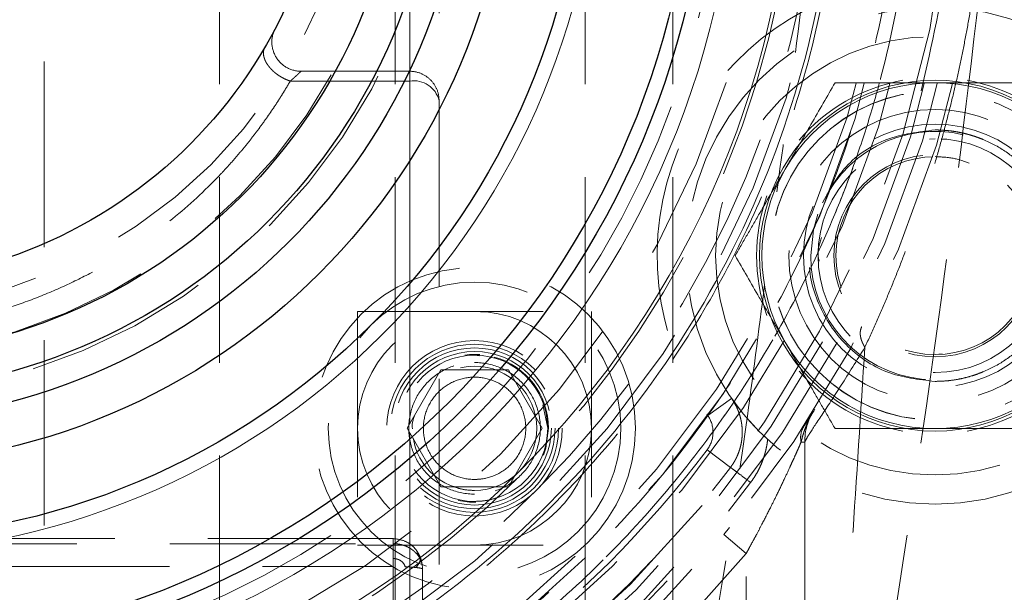
# Model space of a CAD drawing. Units: millimetres. Extents: x 0 to 420, y 0 to 297.
# Drawn here: x 136 to 143, y 90 to 94 of the extents above; entities that cross this region are included whole.
import ezdxf

# ---------------------------------------------------------------- set-up
doc = ezdxf.new("R2010")
doc.units = ezdxf.units.MM
doc.linetypes.add('HIDDEN', pattern=[1.905, 1.27, -0.635])
doc.styles.add('SLDTEXTSTYLE0', font='TXT', dxfattribs={"width": 0.605})
doc.dimstyles.new('SLDDIMSTYLE1', dxfattribs={"dimtxt": 3.5, "dimasz": 3.5, "dimexe": 0, "dimexo": 0.0625, "dimgap": 0.875, "dimtad": 1, "dimlfac": 10, "dimrnd": 1e-09, "dimzin": 12, "dimdsep": 46, "dimtxsty": 'SLDTEXTSTYLE0', "dimsah": 1, "dimcen": 0.09, "dimadec": 0, "dimazin": 3, "dimtfac": 1, "dimtdec": 3, "dimtofl": 0, "dimtmove": 0, "dimatfit": 3, "dimfxl": 0, "dimfrac": 2, "dimtolj": 1, "dimtzin": 12, "dimarcsym": 0})
doc.dimstyles.new('SLDDIMSTYLE2', dxfattribs={"dimtxt": 3.5, "dimasz": 3.5, "dimexe": 0, "dimexo": 0.0625, "dimgap": 0.875, "dimtad": 1, "dimdec": 0, "dimlfac": 10, "dimrnd": 1e-09, "dimzin": 12, "dimdsep": 46, "dimtxsty": 'SLDTEXTSTYLE0', "dimsah": 1, "dimcen": 0.09, "dimadec": 0, "dimazin": 3, "dimtfac": 1, "dimtdec": 3, "dimtofl": 0, "dimtmove": 0, "dimatfit": 3, "dimfxl": 0, "dimfrac": 2, "dimtolj": 1, "dimtzin": 12, "dimarcsym": 0})

# ---------------------------------------------------------------- blocks, each defined once
blk = doc.blocks.new('_D_7')
at = {"color": 7, "linetype": 'Continuous', "lineweight": 0}
for p, q in [((123.8498, 129.0139), (186.7008, 129.0139)), ((185.7008, 71.5139), (185.7008, 129.0139)), ((118.4998, 71.5139), (186.7008, 71.5139))]:
    blk.add_line(p, q, dxfattribs=at)
at = {"color": 7, "linetype": 'Continuous', "lineweight": 18}
for points in [[(185.7008, 129.0139), (185.1624, 125.5139), (186.2393, 125.5139)], [(185.7008, 71.5139), (186.2393, 75.0139), (185.1624, 75.0139)]]:
    blk.add_solid(points, dxfattribs=at)
at = {"color": 7, "linetype": 'Continuous', "lineweight": 18, "insert": (181.1891, 96.2535), "char_height": 3.5, "attachment_point": 1, "rotation": 90, "style": 'SLDTEXTSTYLE0'}
blk.add_mtext('575', dxfattribs=at)
blk = doc.blocks.new('_D_8')
at = {"color": 7, "linetype": 'Continuous', "lineweight": 0}
for p, q in [((118.5498, 122.5163), (177.1995, 122.5163)), ((176.1995, 122.5163), (176.1995, 71.5139)), ((118.4998, 71.5139), (177.1995, 71.5139))]:
    blk.add_line(p, q, dxfattribs=at)
at = {"color": 7, "linetype": 'Continuous', "lineweight": 18}
for points in [[(176.1995, 122.5163), (175.6611, 119.0163), (176.738, 119.0163)], [(176.1995, 71.5139), (176.738, 75.0139), (175.6611, 75.0139)]]:
    blk.add_solid(points, dxfattribs=at)
at = {"color": 7, "linetype": 'Continuous', "lineweight": 18, "insert": (171.6878, 93.0047), "char_height": 3.5, "attachment_point": 1, "rotation": 90, "style": 'SLDTEXTSTYLE0'}
blk.add_mtext('510', dxfattribs=at)

msp = doc.modelspace()

# ---------------------------------------------------------------- linework, layer by layer
at = {"color": 7, "linetype": 'HIDDEN', "lineweight": 18}
for p, q in [((139.0008, 96.8435), (139.0008, 90.8219)), ((136.4998, 88.2139), (136.4998, 96.3139)), ((137.6998, 96.3139), (137.6998, 88.2139)), ((138.8998, 96.3139), (138.8998, 88.2139)), ((138.9998, 90.8167), (138.9998, 96.3139)), ((140.1998, 96.3139), (140.1998, 88.2139)), ((140.7998, 96.3139), (140.7998, 88.2139)), ((139.0008, 93.2275), (139.0008, 95.0275)), ((138.2573, 93.2275), (139.0008, 93.2275)), ((139.0008, 93.1604), (138.1833, 93.1604)), ((139.0008, 90.8219), (139.0008, 93.1604)), ((139.2008, 93.0275), (139.2008, 86.1955)), ((142.5919, 92.7661), (142.555, 92.7625)), ((138.6435, 91.5849), (140.2435, 91.5849)), ((138.6435, 91.5849), (138.6435, 89.9849)), ((140.2435, 91.5849), (140.2435, 89.9849)), ((142.5919, 91.2888), (142.6408, 91.2935)), ((139.4778, 91.2816), (139.4435, 91.2849)), ((138.9816, 90.7849), (139.2125, 91.1849)), ((139.2125, 91.1849), (139.6744, 91.1849)), ((139.4126, 91.2069), (139.4435, 91.2099)), ((139.6744, 91.1849), (139.9053, 90.7849)), ((141.2011, 90.9884), (141.0375, 90.8734)), ((141.2011, 90.9884), (141.2011, 90.9884)), ((139.9435, 90.7849), (139.9114, 90.9463)), ((141.7622, 90.9031), (141.7697, 90.9151)), ((139.2125, 90.3849), (138.9816, 90.7849)), ((139.9053, 90.7849), (139.6744, 90.3849)), ((138.9998, 88.2139), (138.9998, 90.7531)), ((139.0008, 85.9297), (139.0008, 90.7479)), ((139.0008, 90.7479), (139.0008, 86.1955)), ((141.6759, 90.6902), (141.7008, 90.6902)), ((141.7008, 90.6902), (141.7008, 86.7813)), ((141.1935, 90.5178), (141.0337, 90.6381)), ((139.5166, 90.4426), (139.438, 90.435)), ((139.6744, 90.3849), (139.2125, 90.3849)), ((141.1871, 90.1068), (141.1474, 90.0575)), ((138.8897, 90.03), (136.0859, 90.03)), ((141.3008, 89.9293), (141.1474, 90.0575)), ((138.6296, 89.9955), (136.0879, 89.9955)), ((138.6435, 89.9849), (140.2435, 89.9849)), ((138.8878, 85.8594), (138.8878, 89.9955)), ((141.3008, 86.5955), (141.3008, 89.9293)), ((136.0878, 89.8394), (138.8878, 89.8394)), ((138.8878, 85.6955), (138.8878, 89.8394)), ((139.0878, 89.8214), (139.0878, 85.6955))]:
    msp.add_line(p, q, dxfattribs=at)
at = {"color": 7, "linetype": 'HIDDEN', "lineweight": 18, "flags": 128}
for points in [[(141.7419, 91.9661), (141.7604, 92.1428), (141.7907, 92.2501)], [(139.4789, 91.2892), (139.409, 91.2893), (139.3773, 91.2861)], [(139.3882, 91.1305), (139.4146, 91.1337), (139.4601, 91.1345)], [(139.9143, 90.6008), (139.9303, 90.6485), (139.949, 90.7849)], [(139.3313, 90.292), (139.409, 90.2805), (139.4522, 90.2794)]]:
    msp.add_lwpolyline(points, dxfattribs=at)
at = {"color": 7, "linetype": 'Continuous', "lineweight": 25}
for radius in [10.5, 5.85, 5.75, 5, 4.5, 4.2, 4, 3.75, 3.25]:
    msp.add_circle((135.2008, 95.0275), radius, dxfattribs=at)
at = {"color": 7, "linetype": 'HIDDEN', "lineweight": 18}
for centre, radius in [((135.2008, 95.0275), 10.3278), ((135.2008, 95.0275), 10), ((135.2008, 95.0275), 9.8), ((135.2008, 95.0275), 7.75), ((135.2008, 95.0275), 7.65), ((135.2008, 95.0275), 7.5624), ((135.2008, 95.0275), 7.3341), ((135.2008, 95.0275), 7.1657), ((135.2008, 95.0275), 7.1108), ((135.2008, 95.0275), 6.673), ((135.2008, 95.0275), 6.25), ((135.2008, 95.0275), 4.0268), ((135.1878, 95.027), 3.75), ((142.5919, 91.9661), 1.7), ((142.5919, 91.9661), 1.5), ((142.5919, 91.9661), 1.125), ((142.5919, 91.9661), 1.1245), ((142.5919, 91.9661), 1), ((142.5919, 91.9661), 0.9), ((142.5919, 91.9661), 0.8), ((142.5919, 91.9661), 0.6917), ((142.5919, 91.9661), 0.6773), ((139.4435, 90.7849), 1.1), ((139.4435, 90.7849), 1), ((139.4435, 90.7849), 0.8), ((139.4435, 90.7849), 0.6), ((139.4435, 90.7849), 0.575), ((139.4435, 90.7849), 0.55), ((139.4435, 90.7849), 0.525), ((139.4435, 90.7849), 0.5), ((139.4435, 90.7849), 0.425)]:
    msp.add_circle(centre, radius, dxfattribs=at)
at = {"color": 8, "linetype": 'Continuous', "lineweight": 18}
msp.add_circle((135.2008, 95.0275), 6.0422, dxfattribs=at)
at = {"color": 7, "linetype": 'HIDDEN', "lineweight": 18}
for centre, radius, start, end in [((135.2008, 95.0275), 3.4498, 270, 90), ((135.2008, 95.0275), 7.5084, 180, 0), ((135.2008, 95.0275), 9.8278, 270, 359.02845), ((139.0287, 92.9855), 0.1771, 13.72168, 99.06915), ((142.5919, 91.9661), 1.2, 90, 150), ((142.5919, 91.9661), 1.1835, 90, 150), ((142.5919, 91.9661), 1.22, 100.38886, 139.61114), ((142.5919, 91.9661), 1.2, 30, 90), ((142.5919, 91.9661), 1.1835, 30, 90), ((142.5919, 91.9661), 1.22, 40.38886, 79.61114), ((142.5919, 91.9661), 0.85, 180, 154.81246), ((142.5919, 91.9661), 1.2, 150, 210), ((142.5919, 91.9661), 1.1835, 150, 210), ((142.5919, 91.9661), 1.22, 160.38886, 199.61114), ((142.5919, 91.9661), 1.2, 210, 270), ((142.5919, 91.9661), 1.1835, 210, 270), ((142.5919, 91.9661), 1.1835, 270, 330), ((142.5919, 91.9661), 1.2, 270, 330), ((139.4435, 90.7849), 0.5056, 0, 74.67897), ((142.5919, 91.9661), 1.22, 220.38886, 259.61114), ((142.5919, 91.9661), 1.22, 280.38886, 319.61114), ((142.1008, 90.6902), 0.4, 147.84654, 179.99995), ((135.2008, 95.0275), 7.5, 306.96283, 323.03717), ((135.2008, 95.0275), 7.6722, 306.96283, 323.03717)]:
    msp.add_arc(centre, radius, start, end, dxfattribs=at)
at = {"color": 8, "linetype": 'Continuous', "lineweight": 18}
msp.add_arc((135.2008, 95.0275), 6.4247, 180, 0, dxfattribs=at)
at = {"color": 7, "linetype": 'HIDDEN', "lineweight": 18}
for points, knots in [([(135.2008, 87.769), (135.2306, 87.7691), (135.2901, 87.7693), (135.3793, 87.771), (135.4684, 87.7737), (135.5574, 87.7775), (135.6463, 87.7824), (135.7351, 87.7884), (135.8237, 87.7955), (135.9123, 87.8037), (136.0008, 87.8129), (136.0891, 87.8233), (136.1774, 87.8347), (136.2655, 87.8472), (136.3535, 87.8609), (136.4414, 87.8756), (136.5293, 87.8914), (136.7045, 87.9251), (136.9654, 87.9837), (137.3087, 88.0786), (137.647, 88.1904), (138.0903, 88.3615), (138.6281, 88.6156), (139.2399, 88.9826), (139.8131, 89.4074), (140.3416, 89.8868), (140.8209, 90.4152), (141.2457, 90.9884), (141.6128, 91.6003), (141.9176, 92.2454), (142.1582, 92.917), (142.3313, 93.6092), (142.4362, 94.3149), (142.471, 95.0275), (142.4362, 95.7402), (142.3313, 96.4459), (142.1582, 97.138), (141.9176, 97.8097), (141.6128, 98.4548), (141.2458, 99.0666), (140.8209, 99.6398), (140.3416, 100.1683), (139.8131, 100.6476), (139.2399, 101.0725), (138.6281, 101.4395), (138.0903, 101.6936), (137.6471, 101.8647), (137.3088, 101.9764), (136.9654, 102.0714), (136.6819, 102.135), (136.4611, 102.1765), (136.3048, 102.2023), (136.1481, 102.2247), (135.991, 102.2437), (135.8336, 102.2591), (135.6759, 102.2712), (135.5179, 102.2798), (135.3595, 102.2851), (135.2537, 102.2858), (135.2008, 102.2861)], [0, 0, 0, 0, 0.0039176, 0.0078312, 0.0117412, 0.0156483, 0.019553, 0.023456, 0.0273578, 0.0312591, 0.0351603, 0.0390622, 0.0429653, 0.0468702, 0.0507774, 0.0546876, 0.0586014, 0.0625193, 0.0781657, 0.0937748, 0.1093846, 0.1250328, 0.1562789, 0.1875274, 0.2187735, 0.250022, 0.2812681, 0.3125166, 0.3437627, 0.3750112, 0.4062573, 0.4375058, 0.4687519, 0.5000004, 0.5312465, 0.562495, 0.5937411, 0.6249896, 0.6562357, 0.6874842, 0.7187303, 0.7499788, 0.7812249, 0.8124734, 0.8437195, 0.874968, 0.8906144, 0.9062235, 0.9218333, 0.9374815, 0.9444432, 0.9513934, 0.9583354, 0.9652724, 0.9722079, 0.979145, 0.9860872, 0.9930378, 1, 1, 1, 1]), ([(128.0351, 95.0275), (128.0351, 94.5544), (128.0815, 94.0872), (128.1966, 93.5104), (128.2225, 93.3954), (128.2801, 93.1662), (128.3117, 93.0524), (128.4145, 92.715), (128.4936, 92.4949), (128.762, 91.8485), (128.9822, 91.436), (129.3767, 90.8463), (129.517, 90.6577), (129.8139, 90.2965), (129.9707, 90.1237), (130.3008, 89.7939), (130.474, 89.6368), (130.7466, 89.4132), (130.8396, 89.3406), (131.0296, 89.1999), (131.1259, 89.1321), (131.6141, 88.8064), (132.0256, 88.5867), (132.566, 88.3628), (132.6754, 88.3206), (132.8969, 88.2413), (133.0092, 88.2042), (133.3482, 88.1015), (133.5758, 88.0446), (134.2633, 87.9081), (134.7278, 87.862), (135.3162, 87.8618), (135.4346, 87.8647), (135.6703, 87.8763), (135.7875, 87.885), (136.1375, 87.9195), (136.3686, 87.9538), (136.826, 88.0447), (137.0525, 88.1013), (137.3888, 88.2031), (137.5003, 88.2398), (137.7222, 88.3191), (137.8328, 88.3617), (138.3773, 88.5871), (138.789, 88.8074), (139.3717, 89.1962), (139.5601, 89.3355), (139.8337, 89.5597), (139.9235, 89.637), (140.0981, 89.7951), (140.1831, 89.8761), (140.5972, 90.2899), (140.8934, 90.6502), (141.2197, 91.1373), (141.2827, 91.2366), (141.4042, 91.4389), (141.4627, 91.5419), (141.6293, 91.8531), (141.7294, 92.0646), (141.9978, 92.7112), (142.1345, 93.1581), (142.2504, 93.7372), (142.2707, 93.8537), (142.3055, 94.087), (142.32, 94.2039), (142.3548, 94.5555), (142.3665, 94.791), (142.3665, 95.5007), (142.3201, 95.9679), (142.2051, 96.5447), (142.1792, 96.6597), (142.1216, 96.8889), (142.0899, 97.0027), (141.9872, 97.3401), (141.9081, 97.5602), (141.6396, 98.2066), (141.4195, 98.6191), (141.0249, 99.2088), (140.8847, 99.3974), (140.5877, 99.7586), (140.4309, 99.9314), (140.1009, 100.2612), (139.9276, 100.4183), (139.6551, 100.6419), (139.562, 100.7145), (139.3721, 100.8552), (139.2758, 100.923), (138.7875, 101.2487), (138.376, 101.4684), (137.8356, 101.6923), (137.7262, 101.7345), (137.5048, 101.8138), (137.3925, 101.8509), (137.0534, 101.9536), (136.8258, 102.0105), (136.1383, 102.147), (135.6739, 102.1931), (135.0854, 102.1933), (134.967, 102.1904), (134.7313, 102.1788), (134.6141, 102.1701), (134.2641, 102.1356), (134.0331, 102.1013), (133.5756, 102.0104), (133.3491, 101.9538), (133.0129, 101.852), (132.9013, 101.8153), (132.6795, 101.736), (132.5689, 101.6934), (132.0244, 101.468), (131.6127, 101.2477), (131.0299, 100.8589), (130.8415, 100.7196), (130.568, 100.4954), (130.4782, 100.418), (130.3036, 100.26), (130.2186, 100.179), (129.8044, 99.7652), (129.5082, 99.4049), (129.182, 98.9178), (129.1189, 98.8185), (128.9974, 98.6162), (128.939, 98.5132), (128.7724, 98.202), (128.6722, 97.9905), (128.4038, 97.3439), (128.2672, 96.897), (128.1513, 96.3179), (128.1309, 96.2013), (128.0962, 95.9681), (128.0817, 95.8512), (128.0468, 95.4996), (128.0351, 95.2641), (128.0351, 95.0275)], [0, 0, 0, 0, 0.03125, 0.03125, 0.039063, 0.039063, 0.046875, 0.046875, 0.0625, 0.0625, 0.09375, 0.09375, 0.109375, 0.109375, 0.125, 0.125, 0.140625, 0.140625, 0.148438, 0.148438, 0.15625, 0.15625, 0.1875, 0.1875, 0.195313, 0.195313, 0.203125, 0.203125, 0.21875, 0.21875, 0.25, 0.25, 0.257813, 0.257813, 0.265625, 0.265625, 0.28125, 0.28125, 0.296875, 0.296875, 0.304688, 0.304688, 0.3125, 0.3125, 0.34375, 0.34375, 0.359375, 0.359375, 0.367188, 0.367188, 0.375, 0.375, 0.40625, 0.40625, 0.414063, 0.414063, 0.421875, 0.421875, 0.4375, 0.4375, 0.46875, 0.46875, 0.476563, 0.476563, 0.484375, 0.484375, 0.5, 0.5, 0.53125, 0.53125, 0.539062, 0.539062, 0.546875, 0.546875, 0.5625, 0.5625, 0.59375, 0.59375, 0.609375, 0.609375, 0.625, 0.625, 0.640625, 0.640625, 0.648438, 0.648438, 0.65625, 0.65625, 0.6875, 0.6875, 0.695313, 0.695313, 0.703125, 0.703125, 0.71875, 0.71875, 0.75, 0.75, 0.757812, 0.757812, 0.765625, 0.765625, 0.78125, 0.78125, 0.796875, 0.796875, 0.804687, 0.804687, 0.8125, 0.8125, 0.84375, 0.84375, 0.859375, 0.859375, 0.867187, 0.867187, 0.875, 0.875, 0.90625, 0.90625, 0.914062, 0.914062, 0.921875, 0.921875, 0.9375, 0.9375, 0.96875, 0.96875, 0.976562, 0.976562, 0.984375, 0.984375, 1, 1, 1, 1]), ([(135.2008, 101.7775), (135.2285, 101.7775), (135.2838, 101.7773), (135.3668, 101.7757), (135.4497, 101.7732), (135.5324, 101.7696), (135.6151, 101.7651), (135.6976, 101.7595), (135.7801, 101.7529), (135.8625, 101.7453), (135.9447, 101.7367), (136.0269, 101.7271), (136.1089, 101.7164), (136.1909, 101.7048), (136.2728, 101.6921), (136.3545, 101.6784), (136.4362, 101.6637), (136.5991, 101.6323), (136.8417, 101.5779), (137.161, 101.4896), (137.4756, 101.3856), (137.8878, 101.2265), (138.388, 100.9902), (138.9569, 100.6489), (139.49, 100.2539), (139.9814, 99.8081), (140.4271, 99.3167), (140.8222, 98.7836), (141.1635, 98.2147), (141.447, 97.6148), (141.6707, 96.9902), (141.8317, 96.3465), (141.9293, 95.6903), (141.9616, 95.0276), (141.9293, 94.3649), (141.8317, 93.7086), (141.6707, 93.0649), (141.447, 92.4403), (141.1635, 91.8404), (140.8222, 91.2715), (140.4272, 90.7384), (139.9814, 90.247), (139.49, 89.8012), (138.9569, 89.4062), (138.388, 89.0649), (137.8878, 88.8286), (137.4757, 88.6695), (137.1611, 88.5655), (136.8418, 88.4772), (136.5721, 88.4167), (136.3547, 88.3762), (136.191, 88.3498), (136.027, 88.3275), (135.8625, 88.3093), (135.6977, 88.2951), (135.5324, 88.285), (135.3668, 88.2787), (135.2562, 88.2779), (135.2008, 88.2775)], [0, 0, 0, 0, 0.0039176, 0.0078312, 0.0117412, 0.0156483, 0.019553, 0.023456, 0.0273578, 0.0312591, 0.0351604, 0.0390622, 0.0429653, 0.0468702, 0.0507774, 0.0546877, 0.0586014, 0.0625194, 0.0781657, 0.0937749, 0.1093847, 0.1250328, 0.156279, 0.1875275, 0.2187736, 0.2500221, 0.2812682, 0.3125167, 0.3437628, 0.3750113, 0.4062575, 0.437506, 0.4687521, 0.5000006, 0.5312467, 0.5624952, 0.5937413, 0.6249898, 0.656236, 0.6874845, 0.7187306, 0.7499791, 0.7812252, 0.8124737, 0.8437198, 0.8749683, 0.8906147, 0.9062239, 0.9218337, 0.9374818, 0.9453128, 0.9531298, 0.9609374, 0.9687403, 0.9765433, 0.9843511, 0.9921684, 1, 1, 1, 1]), ([(135.2008, 101.4775), (136.9114, 101.4775), (138.5521, 100.798), (140.9712, 98.3788), (141.6508, 96.7381), (141.6508, 93.3169), (140.9712, 91.6763), (138.5521, 89.2571), (136.9114, 88.5775), (135.2008, 88.5775)], [0, 0, 0, 0, 0.25, 0.25, 0.5, 0.5, 0.75, 0.75, 1, 1, 1, 1]), ([(142.4976, 93.0936), (142.5693, 93.4085), (142.714, 94.0447), (142.7708, 95.028), (142.7082, 96.0157), (142.5144, 96.9873), (142.1959, 97.925), (141.7584, 98.8138), (141.2068, 99.6356), (140.5674, 100.3763), (140.0707, 100.7887), (139.8276, 100.9906)], [0, 0, 0, 0, 0.109593, 0.221431, 0.333275, 0.445237, 0.557076, 0.668919, 0.780881, 0.89272, 1, 1, 1, 1]), ([(135.2008, 100.9775), (136.7788, 100.9775), (138.2923, 100.3506), (140.5239, 98.119), (141.1508, 96.6055), (141.1508, 93.4496), (140.5239, 91.9361), (138.2923, 89.7045), (136.7788, 89.0775), (135.2008, 89.0775)], [0, 0, 0, 0, 0.25, 0.25, 0.5, 0.5, 0.75, 0.75, 1, 1, 1, 1]), ([(140.7894, 100.911), (140.8053, 100.8936), (140.837, 100.8589), (140.8839, 100.8064), (140.9304, 100.7536), (140.9763, 100.7003), (141.0217, 100.6468), (141.0666, 100.5928), (141.1109, 100.5386), (141.1547, 100.484), (141.1979, 100.4291), (141.2406, 100.3739), (141.2827, 100.3184), (141.3243, 100.2626), (141.3653, 100.2066), (141.4057, 100.1503), (141.4456, 100.0938), (141.4849, 100.037), (141.5236, 99.98), (141.5618, 99.9228), (141.5994, 99.8654), (141.6364, 99.8077), (141.6729, 99.7498), (141.7088, 99.6917), (141.7442, 99.6334), (141.779, 99.575), (141.8133, 99.5163), (141.847, 99.4575), (141.8801, 99.3985), (141.9128, 99.3393), (141.9449, 99.28), (141.9764, 99.2205), (142.0074, 99.1608), (142.0379, 99.101), (142.0679, 99.0411), (142.0973, 98.981), (142.1262, 98.9208), (142.1545, 98.8605), (142.1824, 98.8), (142.2097, 98.7394), (142.2365, 98.6787), (142.2628, 98.6179), (142.2886, 98.5569), (142.3138, 98.4959), (142.3386, 98.4347), (142.3628, 98.3735), (142.3865, 98.3121), (142.4671, 98.0988), (142.591, 97.731), (142.732, 97.2051), (142.8395, 96.675), (142.9, 96.2433), (142.932, 95.9119), (142.9483, 95.6822), (142.9586, 95.451), (142.9631, 95.2179), (142.9615, 94.9823), (142.9534, 94.7418), (142.9399, 94.5158), (142.9222, 94.3053), (142.9017, 94.114), (142.8777, 93.9251), (142.8502, 93.7408), (142.8198, 93.5616), (142.7864, 93.3861), (142.7501, 93.2136), (142.7101, 93.0406), (142.6663, 92.8666), (142.6184, 92.6916), (142.5672, 92.5181), (142.5126, 92.346), (142.4546, 92.1752), (142.3932, 92.0056), (142.3283, 91.8372), (142.2599, 91.67), (142.1883, 91.5039), (142.1376, 91.3942), (142.1122, 91.3394)], [0, 0, 0, 0, 0.006462, 0.012926, 0.0193917, 0.0258593, 0.0323284, 0.0387991, 0.0452709, 0.0517438, 0.0582173, 0.0646912, 0.071165, 0.0776384, 0.0841109, 0.090582, 0.0970519, 0.1035207, 0.1099886, 0.1164559, 0.1229226, 0.1293889, 0.135855, 0.1423207, 0.1487863, 0.1552516, 0.1617167, 0.1681815, 0.174646, 0.1811101, 0.1875737, 0.1940371, 0.2005003, 0.2069633, 0.2134263, 0.2198892, 0.2263521, 0.232815, 0.2392778, 0.2457405, 0.252203, 0.2586653, 0.2651273, 0.2715889, 0.2780504, 0.2845117, 0.290973, 0.2974342, 0.351781, 0.4061234, 0.4604646, 0.5148018, 0.5379243, 0.5610548, 0.5842037, 0.6073516, 0.6304544, 0.6535648, 0.6767646, 0.6942199, 0.7117356, 0.7292783, 0.7467343, 0.7641808, 0.7816238, 0.7990629, 0.8165052, 0.834857, 0.8532053, 0.8715529, 0.8898999, 0.9082489, 0.9265997, 0.9449511, 0.9633028, 0.9816529, 1, 1, 1, 1]), ([(141.8545, 86.9271), (141.975, 87.568), (142.2442, 88.9995), (142.5831, 91.223), (142.888, 93.6159), (143.1171, 95.8553), (143.2155, 97.3105), (143.2589, 97.9522)], [0, 0, 0, 0, 0.175912, 0.392927, 0.606606, 0.826555, 1, 1, 1, 1]), ([(141.9556, 96.5139), (141.8727, 95.56), (141.7534, 94.1864), (141.5671, 92.8205), (141.5102, 92.4031)], [0, 0, 0, 0, 0.694473, 1, 1, 1, 1]), ([(142.4594, 95.0275), (142.4593, 94.9978), (142.4591, 94.9384), (142.4574, 94.8494), (142.4547, 94.7604), (142.4508, 94.6714), (142.4459, 94.5825), (142.4399, 94.4936), (142.4328, 94.4048), (142.4164, 94.2274), (142.3837, 93.9621), (142.3228, 93.6109), (142.2447, 93.2632), (142.1496, 92.9197), (142.0378, 92.5812), (141.8669, 92.138), (141.6126, 91.6004), (141.2458, 90.9884), (140.8208, 90.4153), (140.3417, 89.8867), (139.813, 89.4076), (139.24, 88.9826), (138.628, 88.6158), (137.983, 88.3107), (137.3113, 88.0704), (136.6192, 87.897), (135.9134, 87.7923), (135.2008, 87.7573), (134.4882, 87.7923), (133.7825, 87.897), (133.0904, 88.0704), (132.4186, 88.3107), (131.7737, 88.6158), (131.1617, 88.9826), (130.5886, 89.4076), (130.06, 89.8867), (129.5808, 90.4153), (129.1558, 90.9884), (128.789, 91.6004), (128.5348, 92.1379), (128.3638, 92.5812), (128.252, 92.9196), (128.1569, 93.2631), (128.0789, 93.6109), (128.0179, 93.9621), (127.983, 94.2451), (127.9642, 94.458), (127.9544, 94.6002), (127.9474, 94.7425), (127.9431, 94.885), (127.9425, 94.98), (127.9422, 95.0275)], [0, 0, 0, 0, 0.003909, 0.007817, 0.011723, 0.015629, 0.019535, 0.023442, 0.02735, 0.03126, 0.046887, 0.062517, 0.078144, 0.093774, 0.109401, 0.125031, 0.156278, 0.187525, 0.218773, 0.25002, 0.281268, 0.312515, 0.343763, 0.37501, 0.406258, 0.437505, 0.468753, 0.5, 0.531248, 0.562495, 0.593743, 0.62499, 0.656237, 0.687485, 0.718732, 0.74998, 0.781227, 0.812475, 0.843722, 0.87497, 0.890597, 0.906227, 0.921854, 0.937484, 0.953111, 0.96874, 0.974994, 0.981245, 0.987494, 0.993745, 1, 1, 1, 1]), ([(128.6008, 95.0275), (128.6008, 93.2772), (129.2962, 91.5983), (131.7716, 89.1229), (133.4504, 88.4275), (136.9512, 88.4275), (138.63, 89.1229), (141.1054, 91.5983), (141.8008, 93.2772), (141.8008, 95.0275)], [0, 0, 0, 0, 0.25, 0.25, 0.5, 0.5, 0.75, 0.75, 1, 1, 1, 1]), ([(138.6482, 95.0276), (138.6488, 95.0112), (138.6498, 94.9782), (138.6506, 94.929), (138.6507, 94.8796), (138.6502, 94.8302), (138.649, 94.7806), (138.6472, 94.731), (138.6448, 94.6813), (138.6417, 94.6317), (138.6379, 94.5821), (138.6336, 94.5326), (138.6285, 94.4833), (138.6228, 94.4342), (138.6165, 94.3852), (138.6048, 94.3034), (138.5849, 94.1878), (138.556, 94.0522), (138.5226, 93.9198), (138.4878, 93.7996), (138.4513, 93.6866), (138.4195, 93.5988), (138.3922, 93.5289), (138.37, 93.4738), (138.3489, 93.4243), (138.3296, 93.3807), (138.3125, 93.3431), (138.2973, 93.3108), (138.2841, 93.2835), (138.273, 93.2607), (138.2637, 93.2419), (138.259, 93.2323), (138.2568, 93.2275)], [0, 0, 0, 0, 0.01625, 0.032741, 0.049476, 0.066456, 0.083682, 0.101155, 0.118878, 0.136851, 0.155075, 0.173553, 0.192284, 0.21127, 0.230512, 0.250011, 0.309654, 0.374972, 0.431399, 0.500012, 0.562514, 0.625024, 0.666684, 0.708337, 0.749986, 0.789674, 0.828032, 0.865063, 0.900772, 0.935161, 0.968235, 1, 1, 1, 1]), ([(139.2008, 94.8946), (139.2008, 94.876), (139.2008, 94.8387), (139.2008, 94.7837), (139.2008, 94.7294), (139.2008, 94.6758), (139.2008, 94.6229), (139.2008, 94.5708), (139.2008, 94.5193), (139.2008, 94.4686), (139.2008, 94.4187), (139.2008, 94.3694), (139.2008, 94.3209), (139.2008, 94.2731), (139.2008, 94.226), (139.2008, 94.0873), (139.2008, 93.8717), (139.2008, 93.6114), (139.2008, 93.3941), (139.2008, 93.2631), (139.2008, 93.1887), (139.2008, 93.152), (139.2008, 93.1192), (139.2008, 93.0902), (139.2008, 93.0653), (139.2008, 93.0439), (139.2008, 93.033), (139.2008, 93.0275)], [0, 0, 0, 0, 0.0179004, 0.0357821, 0.0536483, 0.0715019, 0.0893463, 0.1071844, 0.1250196, 0.1428548, 0.1606934, 0.1785383, 0.1963929, 0.2142601, 0.2321432, 0.2500453, 0.3750178, 0.5000027, 0.6249752, 0.7499601, 0.7857415, 0.8214605, 0.8571422, 0.8928119, 0.9284946, 0.9642156, 1, 1, 1, 1]), ([(142.2654, 93.8378), (141.6246, 93.7261), (141.0854, 93.2941), (140.5876, 92.0922), (140.6634, 91.4055), (141.0375, 90.8734)], [0, 0, 0, 0, 0.5, 0.5, 1, 1, 1, 1]), ([(138.0802, 93.5203), (138.0643, 93.49), (138.0564, 93.4555), (138.0585, 93.3871), (138.0685, 93.3533), (138.104, 93.2947), (138.1293, 93.2701), (138.1889, 93.2365), (138.2231, 93.2275), (138.2573, 93.2275)], [0, 0, 0, 0, 0.25, 0.25, 0.5, 0.5, 0.75, 0.75, 1, 1, 1, 1]), ([(138.1833, 93.1604), (138.1789, 93.1619), (138.1702, 93.1649), (138.1572, 93.1702), (138.1442, 93.176), (138.1314, 93.1826), (138.1189, 93.1897), (138.1067, 93.1973), (138.0949, 93.2054), (138.0836, 93.214), (138.0728, 93.223), (138.0626, 93.2323), (138.053, 93.2419), (138.0441, 93.2518), (138.0359, 93.2619), (138.0284, 93.2722), (138.0217, 93.2825), (138.0159, 93.293), (138.0109, 93.3034), (138.0068, 93.3138), (138.0036, 93.3241), (138.0009, 93.3365), (137.9994, 93.3507), (138.0004, 93.3663), (138.0038, 93.3809), (138.0081, 93.3896), (138.0103, 93.3939)], [0, 0, 0, 0, 0.037189, 0.074567, 0.11208, 0.149678, 0.18732, 0.22497, 0.262605, 0.300207, 0.337768, 0.375284, 0.412761, 0.45021, 0.487643, 0.525078, 0.562526, 0.599996, 0.637492, 0.675019, 0.712579, 0.750167, 0.812797, 0.875404, 0.937864, 1, 1, 1, 1]), ([(138.2573, 93.2275), (138.2573, 93.2275), (138.2571, 93.2273), (138.256, 93.2262), (138.2542, 93.2245), (138.2517, 93.2222), (138.2486, 93.2193), (138.2449, 93.2158), (138.2406, 93.2118), (138.2358, 93.2073), (138.2305, 93.2024), (138.2247, 93.1971), (138.2186, 93.1916), (138.2121, 93.1857), (138.2053, 93.1797), (138.1982, 93.1734), (138.1908, 93.167), (138.1858, 93.1626), (138.1833, 93.1604)], [0, 0, 0, 0, 0.0630457, 0.1257402, 0.1882163, 0.2505772, 0.3129013, 0.3752464, 0.4376561, 0.5001692, 0.5627952, 0.6255108, 0.6882666, 0.7509931, 0.8136062, 0.8760226, 0.9381787, 1, 1, 1, 1]), ([(139.0008, 93.2275), (139.027, 93.2275), (139.0532, 93.2223), (139.1015, 93.2023), (139.1237, 93.1875), (139.1608, 93.1505), (139.1756, 93.1283), (139.1956, 93.0799), (139.2008, 93.0537), (139.2008, 93.0275)], [0, 0, 0, 0, 0.25, 0.25, 0.5, 0.5, 0.75, 0.75, 1, 1, 1, 1]), ([(139.0008, 93.1604), (139.0008, 93.1815), (139.0008, 93.1985), (139.0008, 93.2215), (139.0008, 93.2275), (139.0008, 93.2275)], [0, 0, 0, 0, 0.5, 0.5, 1, 1, 1, 1]), ([(138.1833, 93.1604), (138.1734, 93.1437), (138.1538, 93.1103), (138.1232, 93.0608), (138.0919, 93.0119), (138.0599, 92.9635), (138.027, 92.9158), (137.9934, 92.8686), (137.9591, 92.822), (137.9239, 92.7761), (137.888, 92.7307), (137.8513, 92.6859), (137.8138, 92.6417), (137.7756, 92.5981), (137.7366, 92.5551), (137.6131, 92.4235), (137.39, 92.2162), (137.0891, 92.0006), (136.8288, 91.85), (136.62, 91.7472), (136.4022, 91.6577), (136.1739, 91.5818), (135.9387, 91.5215), (135.7447, 91.4863), (135.5978, 91.4671), (135.4989, 91.4571), (135.3998, 91.45), (135.3004, 91.4455), (135.234, 91.445), (135.2008, 91.4447)], [0, 0, 0, 0, 0.018419, 0.036735, 0.054954, 0.073077, 0.09111, 0.109056, 0.126919, 0.144702, 0.162411, 0.180048, 0.197619, 0.215127, 0.232577, 0.249972, 0.377155, 0.499841, 0.562922, 0.624854, 0.68791, 0.749883, 0.812755, 0.874924, 0.900019, 0.925037, 0.950016, 0.974991, 1, 1, 1, 1]), ([(141.9086, 93.1496), (141.855, 93.0568), (141.8003, 92.962), (141.7152, 92.8147), (141.6863, 92.7647), (141.6274, 92.6626), (141.5971, 92.6102), (141.5669, 92.5578)], [0, 0, 0, 0, 0.5, 0.5, 0.75, 0.75, 1, 1, 1, 1]), ([(141.9086, 93.1496), (142.0156, 93.1496), (142.1252, 93.1496), (142.2953, 93.1496), (142.353, 93.1496), (142.4709, 93.1496), (142.5314, 93.1496), (142.5919, 93.1496)], [0, 0, 0, 0, 0.5, 0.5, 0.75, 0.75, 1, 1, 1, 1]), ([(142.5919, 93.1496), (142.7118, 93.1496), (142.8286, 93.1496), (143.0001, 93.1496), (143.0568, 93.1496), (143.1674, 93.1496), (143.2217, 93.1496), (143.2752, 93.1496)], [0, 0, 0, 0, 0.5, 0.5, 0.75, 0.75, 1, 1, 1, 1]), ([(141.8363, 92.3535), (141.8804, 92.431), (141.9804, 92.6064), (142.2562, 92.7862), (142.48, 92.8128), (142.5919, 92.8261)], [0, 0, 0, 0, 0.28342, 0.64171, 1, 1, 1, 1]), ([(142.5919, 92.8261), (142.6022, 92.826), (142.6228, 92.8258), (142.6536, 92.8241), (142.6842, 92.8214), (142.7145, 92.8176), (142.7447, 92.8127), (142.7746, 92.8068), (142.8044, 92.7997), (142.8339, 92.7916), (142.8632, 92.7824), (142.8922, 92.7721), (142.9637, 92.744), (143.0729, 92.686), (143.2038, 92.578), (143.3118, 92.4471), (143.3914, 92.2973), (143.4411, 92.135), (143.4572, 91.9661), (143.4411, 91.7972), (143.3914, 91.6349), (143.3118, 91.485), (143.2038, 91.3542), (143.073, 91.2462), (142.9561, 91.1842), (142.8683, 91.151), (142.8144, 91.1346), (142.7598, 91.1218), (142.7045, 91.1128), (142.6484, 91.1071), (142.6108, 91.1064), (142.5919, 91.1061)], [0, 0, 0, 0, 0.011485, 0.022905, 0.034274, 0.045606, 0.056917, 0.068221, 0.079532, 0.090866, 0.102237, 0.113659, 0.125148, 0.187614, 0.250101, 0.312567, 0.375054, 0.43752, 0.500008, 0.562474, 0.624961, 0.687427, 0.749914, 0.81238, 0.874867, 0.89587, 0.916694, 0.937428, 0.958164, 0.978991, 1, 1, 1, 1]), ([(142.825, 92.5997), (142.7917, 92.6115), (142.7164, 92.6382), (142.6364, 92.6415), (142.5919, 92.6434)], [0, 0, 0, 0, 0.442784, 1, 1, 1, 1]), ([(141.5669, 92.5578), (141.5069, 92.4539), (141.4485, 92.3528), (141.3628, 92.2043), (141.3345, 92.1552), (141.2791, 92.0594), (141.252, 92.0124), (141.2253, 91.9661)], [0, 0, 0, 0, 0.5, 0.5, 0.75, 0.75, 1, 1, 1, 1]), ([(142.5919, 91.1061), (142.4794, 91.119), (142.2544, 91.1448), (141.9671, 91.3439), (141.7798, 91.6272), (141.707, 91.9305), (141.7558, 92.1118), (141.7752, 92.1839)], [0, 0, 0, 0, 0.214501, 0.429002, 0.643503, 0.858004, 1, 1, 1, 1]), ([(141.8166, 92.0902), (141.8021, 92.0488), (141.7831, 91.9947), (141.7964, 91.9405), (141.7995, 91.9278)], [0, 0, 0, 0, 0.764115, 1, 1, 1, 1]), ([(141.2253, 91.9661), (141.2788, 91.8733), (141.3336, 91.7785), (141.4186, 91.6312), (141.4475, 91.5812), (141.5064, 91.4791), (141.5367, 91.4267), (141.5669, 91.3743)], [0, 0, 0, 0, 0.5, 0.5, 0.75, 0.75, 1, 1, 1, 1]), ([(141.4265, 91.7657), (141.3859, 91.4462), (141.2245, 90.1768), (141.0014, 88.9166), (140.8344, 87.9734)], [0, 0, 0, 0, 0.251661, 1, 1, 1, 1]), ([(142.1122, 91.3394), (142.1098, 91.3435), (142.1049, 91.3517), (142.0987, 91.3638), (142.0934, 91.3757), (142.089, 91.3874), (142.0855, 91.3989), (142.0828, 91.4102), (142.0812, 91.4211), (142.0804, 91.4317), (142.0806, 91.442), (142.0817, 91.452), (142.0838, 91.4615), (142.0867, 91.4706), (142.0894, 91.4763), (142.0908, 91.4791)], [0, 0, 0, 0, 0.076973, 0.153903, 0.230808, 0.307702, 0.384597, 0.461503, 0.538426, 0.615365, 0.692318, 0.769275, 0.846223, 0.923139, 1, 1, 1, 1]), ([(141.5669, 91.3743), (141.6269, 91.2704), (141.6853, 91.1693), (141.771, 91.0208), (141.7994, 90.9717), (141.8547, 90.8759), (141.8818, 90.8289), (141.9086, 90.7826)], [0, 0, 0, 0, 0.5, 0.5, 0.75, 0.75, 1, 1, 1, 1]), ([(141.7046, 90.697), (141.7098, 90.7077), (141.7209, 90.7306), (141.8108, 90.8656), (141.9459, 91.0688), (142.0568, 91.2492), (142.1122, 91.3394)], [0, 0, 0, 0, 0.225224, 0.483373, 0.741655, 1, 1, 1, 1]), ([(142.1122, 91.3394), (142.0839, 90.8927), (142.0276, 90.0051), (141.9493, 88.9079), (141.885, 88.0546), (141.8446, 87.5387), (141.8134, 87.1495), (141.7975, 86.9537), (141.7901, 86.8636), (141.7897, 86.8589)], [0, 0, 0, 0, 0.292978, 0.582237, 0.724388, 0.863409, 0.93097, 0.996351, 1, 1, 1, 1]), ([(139.4435, 90.3349), (139.3846, 90.3349), (139.3257, 90.3466), (139.2168, 90.3917), (139.1669, 90.4251), (139.0836, 90.5084), (139.0503, 90.5583), (139.0052, 90.6671), (138.9935, 90.726), (138.9935, 90.8438), (139.0052, 90.9027), (139.0503, 91.0115), (139.0836, 91.0615), (139.1669, 91.1448), (139.2168, 91.1781), (139.3257, 91.2232), (139.3846, 91.2349), (139.4435, 91.2349)], [0, 0, 0, 0, 0.125, 0.125, 0.25, 0.25, 0.375, 0.375, 0.5, 0.5, 0.625, 0.625, 0.75, 0.75, 0.875, 0.875, 1, 1, 1, 1]), ([(139.4435, 91.2349), (139.5024, 91.2349), (139.5613, 91.2232), (139.6701, 91.1781), (139.72, 91.1448), (139.8033, 91.0615), (139.8367, 91.0115), (139.8818, 90.9027), (139.8935, 90.8438), (139.8935, 90.726), (139.8818, 90.6671), (139.8367, 90.5583), (139.8033, 90.5084), (139.72, 90.4251), (139.6701, 90.3917), (139.5613, 90.3466), (139.5024, 90.3349), (139.4435, 90.3349)], [0, 0, 0, 0, 0.125, 0.125, 0.25, 0.25, 0.375, 0.375, 0.5, 0.5, 0.625, 0.625, 0.75, 0.75, 0.875, 0.875, 1, 1, 1, 1]), ([(139.4435, 90.4349), (139.3977, 90.4349), (139.3519, 90.444), (139.2672, 90.4791), (139.2284, 90.505), (139.1636, 90.5698), (139.1376, 90.6086), (139.1026, 90.6933), (139.0935, 90.7391), (139.0935, 90.8307), (139.1026, 90.8765), (139.1376, 90.9612), (139.1636, 91), (139.2284, 91.0648), (139.2672, 91.0907), (139.3519, 91.1258), (139.3977, 91.1349), (139.4435, 91.1349)], [0, 0, 0, 0, 0.125, 0.125, 0.25, 0.25, 0.375, 0.375, 0.5, 0.5, 0.625, 0.625, 0.75, 0.75, 0.875, 0.875, 1, 1, 1, 1]), ([(139.4435, 91.1349), (139.4893, 91.1349), (139.5351, 91.1258), (139.6197, 91.0907), (139.6586, 91.0648), (139.7233, 91), (139.7493, 90.9612), (139.7844, 90.8765), (139.7935, 90.8307), (139.7935, 90.7391), (139.7844, 90.6933), (139.7493, 90.6086), (139.7233, 90.5698), (139.6586, 90.505), (139.6197, 90.4791), (139.5351, 90.444), (139.4893, 90.4349), (139.4435, 90.4349)], [0, 0, 0, 0, 0.125, 0.125, 0.25, 0.25, 0.375, 0.375, 0.5, 0.5, 0.625, 0.625, 0.75, 0.75, 0.875, 0.875, 1, 1, 1, 1]), ([(141.2011, 90.9884), (141.205, 90.9827), (141.2128, 90.9712), (141.2233, 90.9533), (141.233, 90.9349), (141.2417, 90.916), (141.2494, 90.8967), (141.2561, 90.877), (141.2618, 90.8569), (141.2664, 90.8365), (141.2699, 90.8159), (141.2724, 90.7951), (141.2738, 90.7742), (141.2741, 90.7532), (141.2732, 90.7322), (141.2713, 90.7113), (141.2683, 90.6905), (141.2642, 90.6698), (141.259, 90.6494), (141.2527, 90.6293), (141.2454, 90.6095), (141.237, 90.5901), (141.2276, 90.5712), (141.2173, 90.5528), (141.206, 90.5349), (141.1977, 90.5235), (141.1935, 90.5178)], [0, 0, 0, 0, 0.04165, 0.083318, 0.124988, 0.166655, 0.208319, 0.249981, 0.291642, 0.333307, 0.374975, 0.416645, 0.458315, 0.499983, 0.541651, 0.583317, 0.624981, 0.666642, 0.708298, 0.749951, 0.791606, 0.833264, 0.874932, 0.916613, 0.958307, 1, 1, 1, 1]), ([(141.4475, 90.709), (141.4433, 90.7128), (141.4349, 90.7205), (141.4226, 90.7321), (141.4105, 90.7437), (141.3986, 90.7554), (141.3869, 90.7669), (141.3756, 90.7784), (141.3645, 90.7898), (141.3537, 90.8011), (141.3433, 90.8123), (141.3331, 90.8233), (141.3233, 90.8342), (141.3138, 90.845), (141.3045, 90.8557), (141.2955, 90.8663), (141.2867, 90.8768), (141.2781, 90.8871), (141.2698, 90.8974), (141.2616, 90.9076), (141.2536, 90.9177), (141.2457, 90.9278), (141.238, 90.9379), (141.2305, 90.948), (141.223, 90.958), (141.2156, 90.9681), (141.2083, 90.9782), (141.2035, 90.985), (141.2011, 90.9884)], [0, 0, 0, 0, 0.037977, 0.076262, 0.114774, 0.153442, 0.192205, 0.231012, 0.269819, 0.308595, 0.347313, 0.385959, 0.424524, 0.463005, 0.501404, 0.539731, 0.577997, 0.616215, 0.654402, 0.692577, 0.73076, 0.768972, 0.807235, 0.845569, 0.883996, 0.922534, 0.961197, 1, 1, 1, 1]), ([(141.6759, 90.6902), (141.6785, 90.7007), (141.6838, 90.7218), (141.6932, 90.7532), (141.7038, 90.7843), (141.716, 90.815), (141.7297, 90.8452), (141.7449, 90.8747), (141.7564, 90.8936), (141.7622, 90.9031)], [0, 0, 0, 0, 0.14285, 0.28569, 0.428538, 0.571398, 0.714269, 0.857141, 1, 1, 1, 1]), ([(141.7622, 90.9031), (141.7569, 90.8948), (141.7465, 90.8782), (141.7301, 90.8524), (141.7134, 90.8264), (141.7014, 90.808), (141.6958, 90.7993)], [0, 0, 0, 0, 0.249987, 0.500005, 0.763701, 1, 1, 1, 1]), ([(139.0193, 90.7808), (139.019, 90.7822), (139.012, 90.816), (139.0252, 90.8499), (139.0379, 90.8824)], [0, 0, 0, 0, 0.040474, 1, 1, 1, 1]), ([(141.0375, 90.8734), (141.0618, 90.8388), (141.0746, 90.7974), (141.0732, 90.7128), (141.0591, 90.6719), (141.0337, 90.6381)], [0, 0, 0, 0, 0.5, 0.5, 1, 1, 1, 1]), ([(141.6958, 90.7993), (141.6852, 90.783), (141.6782, 90.7645), (141.672, 90.727), (141.6726, 90.708), (141.6759, 90.6902)], [0, 0, 0, 0, 0.5, 0.5, 1, 1, 1, 1]), ([(141.9086, 90.7826), (142.0156, 90.7826), (142.1252, 90.7826), (142.2953, 90.7826), (142.353, 90.7826), (142.4709, 90.7826), (142.5314, 90.7826), (142.5919, 90.7826)], [0, 0, 0, 0, 0.5, 0.5, 0.75, 0.75, 1, 1, 1, 1]), ([(142.5919, 90.7826), (142.7118, 90.7826), (142.8286, 90.7826), (143.0001, 90.7826), (143.0568, 90.7826), (143.1674, 90.7826), (143.2217, 90.7826), (143.2752, 90.7826)], [0, 0, 0, 0, 0.5, 0.5, 0.75, 0.75, 1, 1, 1, 1]), ([(141.3008, 89.9292), (141.3069, 89.9402), (141.3212, 89.9659), (141.3453, 90.0101), (141.3751, 90.0654), (141.4164, 90.1438), (141.4619, 90.2324), (141.5125, 90.3347), (141.5574, 90.428), (141.5933, 90.5059), (141.6181, 90.56), (141.6353, 90.5976), (141.6507, 90.6317), (141.6644, 90.6627), (141.6721, 90.6812), (141.6759, 90.6902)], [0, 0, 0, 0, 0.04153, 0.097029, 0.166496, 0.24993, 0.391813, 0.499785, 0.637509, 0.749786, 0.805194, 0.857793, 0.907699, 0.955049, 1, 1, 1, 1]), ([(141.4475, 90.709), (141.4466, 90.7014), (141.4448, 90.6863), (141.441, 90.6637), (141.4364, 90.6414), (141.4309, 90.6192), (141.4246, 90.5972), (141.4174, 90.5754), (141.4073, 90.5484), (141.3936, 90.5167), (141.3752, 90.4811), (141.3546, 90.4467), (141.3389, 90.4251), (141.3311, 90.4143)], [0, 0, 0, 0, 0.071405, 0.14267, 0.213885, 0.28514, 0.356523, 0.428124, 0.500028, 0.625769, 0.750706, 0.875296, 1, 1, 1, 1]), ([(141.7008, 90.6996), (141.7016, 90.4714), (141.7031, 90.0174), (141.7025, 89.326), (141.7012, 88.8552), (141.7011, 88.6274), (141.7011, 88.6105)], [0, 0, 0, 0, 0.337964, 0.672303, 0.975687, 1, 1, 1, 1]), ([(141.1935, 90.5178), (141.1935, 90.5178), (141.1964, 90.5156), (141.2094, 90.5058), (141.2195, 90.4982), (141.2456, 90.4786), (141.2616, 90.4666), (141.2957, 90.441), (141.3137, 90.4274), (141.3311, 90.4143)], [0, 0, 0, 0, 0.25, 0.25, 0.5, 0.5, 0.75, 0.75, 1, 1, 1, 1]), ([(139.4435, 90.3599), (139.4155, 90.361), (139.3653, 90.3631), (139.318, 90.3799), (139.297, 90.3873)], [0, 0, 0, 0, 0.5564757, 1, 1, 1, 1]), ([(139.4435, 90.2849), (139.4764, 90.2862), (139.5355, 90.2886), (139.5912, 90.3084), (139.6159, 90.3172)], [0, 0, 0, 0, 0.556294, 1, 1, 1, 1]), ([(139.0702, 89.908), (139.0638, 89.9206), (139.0501, 89.9478), (139.0141, 89.9862), (138.96, 90.0215), (138.9135, 90.027), (138.8878, 90.03)], [0, 0, 0, 0, 0.186123, 0.400919, 0.668734, 1, 1, 1, 1]), ([(138.8878, 89.8938), (138.8878, 89.909), (138.8878, 89.9405), (138.8878, 89.9803), (138.8878, 90.0103), (138.8878, 90.0278), (138.8878, 90.0285), (138.8878, 90.0287)], [0, 0, 0, 0, 0.199801, 0.412587, 0.625372, 0.838157, 1, 1, 1, 1]), ([(138.8878, 89.9955), (138.8925, 89.9955), (138.9018, 89.9953), (138.9154, 89.994), (138.9284, 89.992), (138.9407, 89.9895), (138.9523, 89.9863), (138.9632, 89.9828), (138.9733, 89.9789), (138.9828, 89.9747), (138.9915, 89.9704), (138.9995, 89.9659), (139.0069, 89.9614), (139.0136, 89.9568), (139.0197, 89.9524), (139.0252, 89.948), (139.0301, 89.9438), (139.0346, 89.9397), (139.0385, 89.9359), (139.0409, 89.9334), (139.0421, 89.9322)], [0, 0, 0, 0, 0.080521, 0.158106, 0.232753, 0.304464, 0.373238, 0.439075, 0.501974, 0.561935, 0.618959, 0.673045, 0.724194, 0.772404, 0.817678, 0.860015, 0.899416, 0.93588, 0.969408, 1, 1, 1, 1]), ([(141.3008, 89.9293), (139.7904, 88.1221), (137.5561, 87.0775), (132.8456, 87.0775), (130.6112, 88.1221), (129.1008, 89.9293)], [0, 0, 0, 0, 0.5, 0.5, 1, 1, 1, 1]), ([(138.9687, 89.8378), (138.9651, 89.8511), (138.9567, 89.865), (138.9356, 89.8812), (138.9271, 89.8858), (138.9084, 89.8921), (138.8981, 89.8938), (138.8878, 89.8938)], [0, 0, 0, 0, 0.5, 0.5, 0.75, 0.75, 1, 1, 1, 1]), ([(139.0421, 89.9322), (139.0567, 89.9167), (139.0683, 89.8991), (139.0838, 89.8614), (139.0878, 89.8415), (139.0878, 89.8214)], [0, 0, 0, 0, 0.5, 0.5, 1, 1, 1, 1]), ([(139.0421, 89.9322), (139.0502, 89.9291), (139.0575, 89.9247), (139.0684, 89.9131), (139.0721, 89.9059), (139.0738, 89.8884), (139.0719, 89.8783), (139.0615, 89.8564), (139.0531, 89.8445), (139.0421, 89.8328)], [0, 0, 0, 0, 0.25, 0.25, 0.5, 0.5, 0.75, 0.75, 1, 1, 1, 1]), ([(139.0848, 89.8514), (139.0833, 89.861), (139.0802, 89.8813), (139.0736, 89.899), (139.0701, 89.9083)], [0, 0, 0, 0, 0.470298, 1, 1, 1, 1]), ([(139.0421, 89.8329), (139.0417, 89.8328), (139.0401, 89.8328), (139.0365, 89.8333), (139.0305, 89.8338), (139.0216, 89.8348), (139.0089, 89.8357), (138.9941, 89.8366), (138.9801, 89.8371), (138.9719, 89.8376), (138.9687, 89.8378)], [0, 0, 0, 0, 0.021736, 0.079811, 0.174873, 0.307765, 0.479757, 0.711345, 0.885507, 1, 1, 1, 1]), ([(139.0878, 89.8214), (139.0877, 89.8219), (139.0875, 89.8228), (139.0862, 89.824), (139.084, 89.8251), (139.0801, 89.8264), (139.073, 89.8283), (139.0608, 89.8306), (139.0486, 89.832), (139.0421, 89.8328)], [0, 0, 0, 0, 0.091621, 0.187245, 0.286089, 0.387179, 0.559549, 0.763894, 1, 1, 1, 1])]:
    msp.add_open_spline(points, degree=3, knots=knots, dxfattribs=at)
at = {"color": 8, "linetype": 'Continuous', "lineweight": 18}
for points in [[(135.2008, 100.1275), (136.5534, 100.1275), (137.8507, 99.5902), (139.7635, 97.6774), (140.3008, 96.3801), (140.3008, 93.675), (139.7635, 92.3777), (137.8507, 90.4649), (136.5534, 89.9275), (135.2008, 89.9275)], [(128.4772, 95.0275), (128.4772, 93.2444), (129.1857, 91.5341), (131.7074, 89.0124), (133.4177, 88.304), (136.984, 88.304), (138.6942, 89.0124), (141.216, 91.5341), (141.9244, 93.2444), (141.9244, 95.0275)]]:
    msp.add_open_spline(points, degree=3, knots=[0, 0, 0, 0, 0.25, 0.25, 0.5, 0.5, 0.75, 0.75, 1, 1, 1, 1], dxfattribs=at)
at = {"color": 7, "linetype": 'HIDDEN', "lineweight": 18}
msp.add_open_spline([(141.0337, 90.6381), (140.6226, 90.0917), (140.1366, 89.6058), (139.5903, 89.1947)], degree=3, dxfattribs=at)

# ---------------------------------------------------------------- dimensions: what is measured, and where the dimension line sits
at = {"color": 7, "linetype": 'Continuous', "lineweight": 18}
for base, p1, p2, dimstyle, picture, middle in [((185.7008, 129.0139), (118.3998, 71.5139), (123.7498, 129.0139), 'SLDDIMSTYLE1', '_D_7', (185.7008, 100.2639)), ((176.1995, 71.5139), (118.4498, 122.5163), (118.3998, 71.5139), 'SLDDIMSTYLE2', '_D_8', (176.1995, 97.0151))]:
    dim = msp.add_linear_dim(base=base, p1=p1, p2=p2, angle=90, dimstyle=dimstyle, dxfattribs=at)
    dim.commit()
    dim.dimension.update_dxf_attribs({"geometry": picture, "text_midpoint": middle, "dimtype": 160})

doc.saveas('drawing.dxf')
